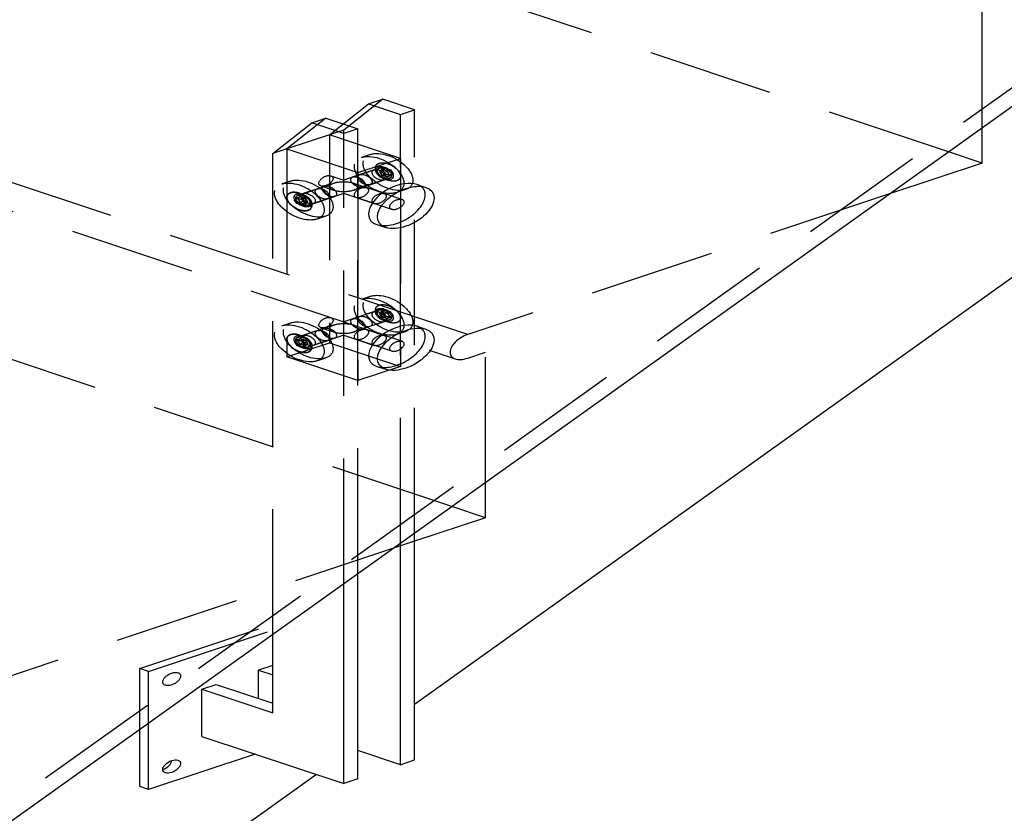
# Model space of a CAD drawing. Extents: x 30456 to 117396, y -125560 to 84388.
# Drawn here: x 47775 to 48167, y -28900 to -28583 of the extents above; entities that cross this region are included whole.
import ezdxf

# ---------------------------------------------------------------- set-up
doc = ezdxf.new("R2010")
doc.units = 0
doc.header["$MEASUREMENT"] = 0
doc.linetypes.add('DASHED', pattern=[0.75, 0.5, -0.25])
doc.linetypes.add('HIDDEN', pattern=[9.525, 6.35, -3.175])
for name, color, linetype in [('DB_INOX', 2, 'CONTINUOUS'), ('DB_KINH', 4, 'CONTINUOUS'), ('DB_TUONG', 7, 'CONTINUOUS'), ('HUONG_MO', 185, 'HIDDEN')]:
    doc.layers.add(name, color=color, linetype=linetype)

msp = doc.modelspace()

# ---------------------------------------------------------------- linework, layer by layer
at = {"layer": 'DB_INOX'}
for p, q in [((47932.95, -28649, 16125.4), (47936.49, -28650.18, 16123.73)), ((47916.95, -28665, 16102.77), (47920.49, -28666.18, 16101.11)), ((47932.95, -28705.57, 16045.4), (47936.49, -28706.75, 16043.73)), ((47916.95, -28721.57, 16022.77), (47920.49, -28722.75, 16021.11)), ((47932.02, -28878.56, 15800.75), (47932.02, -28788.09, 15928.7)), ((47926.37, -28880.45, 15798.09), (47926.37, -28792.13, 15922.99)), ((47909.39, -28886.11, 15790.09), (47909.39, -28804.25, 15905.84)), ((47903.74, -28887.99, 15787.42), (47903.74, -28808.3, 15900.13)), ((47875.45, -28859.71, 15827.42), (47875.45, -28828.5, 15871.56)), ((47875.45, -28840.85, 15854.09), (47869.8, -28842.74, 15851.42)), ((47869.8, -28854.05, 15835.42), (47869.8, -28842.74, 15851.42)), ((47869.8, -28842.74, 15851.42), (47875.45, -28844.62, 15848.75)), ((47847.17, -28850.28, 15840.75), (47852.83, -28848.39, 15843.42)), ((47847.17, -28869.14, 15814.09), (47847.17, -28850.28, 15840.75)), ((47847.17, -28850.28, 15840.75), (47875.45, -28859.71, 15827.42)), ((47852.83, -28848.39, 15843.42), (47875.45, -28855.94, 15832.75)), ((47825.96, -28890.35, 15784.09), (47825.96, -28863.85, 15821.56)), ((47822.42, -28889.17, 15785.75), (47822.42, -28866.38, 15817.99)), ((47847.17, -28869.14, 15814.09), (47903.74, -28887.99, 15787.42)), ((47926.37, -28880.45, 15798.09), (47909.39, -28874.79, 15806.09)), ((47868.38, -28876.21, 15804.09), (47825.96, -28890.35, 15784.09)), ((47926.37, -28880.45, 15798.09), (47932.02, -28878.56, 15800.75)), ((47909.39, -28886.11, 15790.09), (47903.74, -28887.99, 15787.42)), ((47825.96, -28890.35, 15784.09), (47822.42, -28889.17, 15785.75))]:
    msp.add_line(p, q, dxfattribs=at)
at = {"layer": 'DB_INOX', "extrusion": (-6.37054e-12, -0.816497, 0.57735)}
for centre in [(47924.95, -28657, 16114.09), (47924.95, -28713.57, 16034.09)]:
    msp.add_ellipse(centre, major_axis=(8, 8, 11.31), ratio=0.57735, start_param=0, end_param=3.141593, dxfattribs=at)
for centre in [(47928.49, -28658.18, 16112.42), (47928.49, -28714.75, 16032.42)]:
    msp.add_ellipse(centre, major_axis=(8, 8, 11.31), ratio=0.57735, dxfattribs=at)
at = {"layer": 'DB_INOX', "extrusion": (-6.37049e-12, -0.816497, 0.57735)}
msp.add_ellipse((47835.15, -28881.16, 15797.09), major_axis=(2.5, 2.5, 3.54), ratio=0.57735, dxfattribs=at)
msp.add_ellipse((47831.61, -28879.98, 15798.75), major_axis=(2.5, 2.5, 3.54), ratio=0.57735, start_param=3.926991, end_param=5.497787, dxfattribs=at)
at = {"layer": 'DB_KINH'}
msp.add_line((48564.88, -28336.05, 16567.99), (47527.56, -29077, 15520.13), dxfattribs=at)
at = {"layer": 'DB_TUONG'}
for p, q in [((48486.86, -28460.11, 16392.54), (47932.02, -28856.42, 15832.07)), ((48158.3, -28640.51, 16137.42), (48158.3, -28626.47, 16157.27)), ((48158.3, -28640.51, 16137.42), (48144.9, -28636.04, 16143.74)), ((48158.3, -28640.51, 16137.42), (48121.45, -28652.79, 16120.05)), ((47960.31, -28781.93, 15937.42), (47960.31, -28767.89, 15957.27)), ((47960.31, -28781.93, 15937.42), (47946.91, -28777.46, 15943.74)), ((47960.31, -28781.93, 15937.42), (47932.02, -28791.35, 15924.09)), ((47892.89, -28884.38, 15792.54), (47575.39, -29111.16, 15471.81))]:
    msp.add_line(p, q, dxfattribs=at)
at = {"layer": 'HUONG_MO', "linetype": 'DASHED', "ltscale": 100}
for p, q in [((48557.81, -28333.69, 16571.32), (47288.55, -29240.3, 15289.18)), ((48144.9, -28636.04, 16143.74), (47723.47, -28495.56, 16342.4)), ((48158.3, -28626.47, 16157.27), (48158.3, -28574.51, 16230.75)), ((47953.24, -28708.86, 16040.75), (47592.98, -28588.77, 16210.58)), ((47582.11, -28596.53, 16199.61), (47948.24, -28718.57, 16027.02)), ((47919.29, -28615.05, 16173.42), (47903.74, -28627.31, 16156.09)), ((47913.64, -28616.93, 16170.75), (47919.29, -28615.05, 16173.42)), ((47932.02, -28619.29, 16167.42), (47919.29, -28615.05, 16173.42)), ((47898.08, -28629.19, 16153.42), (47913.64, -28616.93, 16170.75)), ((47913.64, -28616.93, 16170.75), (47926.37, -28621.18, 16164.75)), ((47926.37, -28621.18, 16164.75), (47932.02, -28619.29, 16167.42)), ((47932.02, -28788.09, 15928.7), (47932.02, -28619.29, 16167.42)), ((47896.67, -28622.59, 16162.75), (47881.11, -28634.85, 16145.42)), ((47891.01, -28624.48, 16160.09), (47896.67, -28622.59, 16162.75)), ((47896.67, -28622.59, 16162.75), (47909.39, -28626.83, 16156.75)), ((47926.37, -28792.13, 15922.99), (47926.37, -28621.18, 16164.75)), ((47875.45, -28636.73, 16142.75), (47891.01, -28624.48, 16160.09)), ((47903.74, -28628.72, 16154.09), (47891.01, -28624.48, 16160.09)), ((47903.74, -28627.31, 16156.09), (47898.08, -28629.19, 16153.42)), ((47909.39, -28626.83, 16156.75), (47903.74, -28628.72, 16154.09)), ((47903.74, -28628.72, 16154.09), (47903.74, -28627.31, 16156.09)), ((47909.39, -28804.25, 15905.84), (47909.39, -28626.83, 16156.75)), ((47898.08, -28629.19, 16153.42), (47881.11, -28634.85, 16145.42)), ((47926.37, -28638.62, 16140.09), (47898.08, -28629.19, 16153.42)), ((47898.08, -28629.19, 16153.42), (47898.08, -28712.16, 16036.09)), ((47903.74, -28808.3, 15900.13), (47903.74, -28628.72, 16154.09)), ((47881.11, -28634.85, 16145.42), (47875.45, -28636.73, 16142.75)), ((47881.11, -28634.85, 16145.42), (47881.11, -28717.82, 16028.09)), ((47881.11, -28634.85, 16145.42), (47909.39, -28644.28, 16132.09)), ((47946.91, -28777.46, 15943.74), (47525.48, -28636.98, 16142.4)), ((47875.45, -28828.5, 15871.56), (47875.45, -28636.73, 16142.75)), ((47909.39, -28644.28, 16132.09), (47926.37, -28638.62, 16140.09)), ((47914.42, -28637.04, 16142.32), (47910.88, -28638.22, 16140.65)), ((47926.37, -28638.62, 16140.09), (47926.37, -28721.59, 16022.75)), ((47907.41, -28646.04, 16129.59), (47918.01, -28642.51, 16134.59)), ((47915.88, -28643.22, 16133.58), (47910.22, -28645.1, 16130.92)), ((47915.88, -28643.22, 16133.58), (47918, -28642.51, 16134.58)), ((47916.47, -28643.33, 16133.42), (47916.47, -28642.39, 16134.75)), ((47916.48, -28643.33, 16133.43), (47916.48, -28642.39, 16134.75)), ((47918.99, -28642.99, 16133.91), (47917.97, -28643.83, 16132.72)), ((47919.39, -28643.36, 16133.39), (47917.97, -28643.83, 16132.72)), ((47917.97, -28643.83, 16132.72), (47918.99, -28645.35, 16130.57)), ((47917.97, -28643.83, 16132.72), (47918.68, -28644.53, 16131.72)), ((47920.41, -28642.52, 16134.57), (47918.99, -28642.99, 16133.91)), ((47921.03, -28643.67, 16132.95), (47918.99, -28642.99, 16133.91)), ((47918.99, -28642.99, 16133.91), (47918.99, -28644.28, 16132.09)), ((47919.39, -28643.36, 16133.39), (47920.41, -28642.52, 16134.57)), ((47920.41, -28644.87, 16131.24), (47919.39, -28643.36, 16133.39)), ((47921.03, -28643.67, 16132.95), (47919.62, -28644.49, 16131.79)), ((47920.41, -28642.52, 16134.57), (47922.45, -28643.2, 16133.61)), ((47922.45, -28643.2, 16133.61), (47921.03, -28643.67, 16132.95)), ((47922.05, -28645.19, 16130.8), (47921.03, -28643.67, 16132.95)), ((47922.45, -28643.2, 16133.61), (47923.47, -28644.72, 16131.46)), ((47882.6, -28647.65, 16127.32), (47879.06, -28648.83, 16125.65)), ((47898.67, -28645.58, 16130.25), (47903.74, -28647.27, 16127.86)), ((47910.22, -28645.1, 16130.92), (47903.74, -28647.27, 16127.86)), ((47909.39, -28644.28, 16132.09), (47909.39, -28727.24, 16014.75)), ((47911.41, -28650.04, 16123.93), (47922.01, -28646.51, 16128.93)), ((47919.88, -28647.22, 16127.93), (47914.22, -28649.1, 16125.26)), ((47918.99, -28644.28, 16132.09), (47918.68, -28644.53, 16131.72)), ((47918.68, -28644.53, 16131.72), (47918.99, -28645, 16131.06)), ((47919.62, -28644.49, 16131.79), (47918.99, -28644.28, 16132.09)), ((47920.41, -28644.87, 16131.24), (47918.99, -28645.35, 16130.57)), ((47918.99, -28645, 16131.06), (47919.62, -28645.21, 16130.77)), ((47918.99, -28645.35, 16130.57), (47918.99, -28645, 16131.06)), ((47918.99, -28645.35, 16130.57), (47921.03, -28646.03, 16129.61)), ((47919.93, -28644.95, 16131.13), (47919.62, -28644.49, 16131.79)), ((47919.62, -28645.21, 16130.77), (47919.93, -28644.95, 16131.13)), ((47921.03, -28646.03, 16129.61), (47919.62, -28645.21, 16130.77)), ((47919.88, -28647.22, 16127.93), (47922, -28646.51, 16128.93)), ((47922.05, -28645.19, 16130.8), (47919.93, -28644.95, 16131.13)), ((47920, -28646.87, 16128.42), (47921.42, -28647.34, 16127.75)), ((47920.01, -28646.86, 16128.43), (47921.42, -28647.33, 16127.77)), ((47922.45, -28645.56, 16130.28), (47920.41, -28644.87, 16131.24)), ((47921.03, -28646.03, 16129.61), (47922.05, -28645.19, 16130.8)), ((47922.45, -28645.56, 16130.28), (47921.03, -28646.03, 16129.61)), ((47923.47, -28644.72, 16131.46), (47922.05, -28645.19, 16130.8)), ((47923.47, -28644.72, 16131.46), (47922.45, -28645.56, 16130.28)), ((47885.46, -28653.36, 16119.24), (47896.07, -28649.82, 16124.24)), ((47893.25, -28650.76, 16122.92), (47887.6, -28652.65, 16120.25)), ((47899.74, -28648.6, 16125.97), (47893.25, -28650.76, 16122.92)), ((47894.67, -28649.58, 16124.59), (47899.74, -28651.27, 16122.2)), ((47919.88, -28652.65, 16120.25), (47907.74, -28648.6, 16125.97)), ((47914.22, -28649.1, 16125.26), (47907.74, -28651.27, 16122.2)), ((47926.95, -28655, 16116.92), (47912.81, -28650.29, 16123.58)), ((47928.42, -28651.04, 16122.52), (47924.88, -28652.22, 16120.85)), ((47884.01, -28655.15, 16116.71), (47885.03, -28654.31, 16117.9)), ((47884.01, -28655.15, 16116.71), (47885.42, -28654.68, 16117.38)), ((47885.03, -28656.67, 16114.56), (47884.01, -28655.15, 16116.71)), ((47885.03, -28654.31, 16117.9), (47886.44, -28653.84, 16118.56)), ((47885.03, -28654.31, 16117.9), (47887.07, -28654.99, 16116.93)), ((47886.44, -28653.84, 16118.56), (47885.42, -28654.68, 16117.38)), ((47885.42, -28654.68, 16117.38), (47886.44, -28656.2, 16115.23)), ((47885.42, -28654.68, 16117.38), (47887.54, -28654.91, 16117.04)), ((47885.47, -28653.35, 16119.25), (47887.6, -28652.65, 16120.25)), ((47887.47, -28653, 16119.75), (47886.06, -28652.53, 16120.42)), ((47887.46, -28653, 16119.75), (47886.06, -28652.53, 16120.41)), ((47886.44, -28653.84, 16118.56), (47887.86, -28654.66, 16117.41)), ((47888.48, -28654.52, 16117.6), (47886.44, -28653.84, 16118.56)), ((47886.44, -28656.2, 16115.23), (47887.86, -28655.38, 16116.38)), ((47887.07, -28654.99, 16116.93), (47888.48, -28654.52, 16117.6)), ((47887.07, -28654.99, 16116.93), (47888.09, -28656.51, 16114.79)), ((47887.86, -28654.66, 16117.41), (47887.54, -28654.91, 16117.04)), ((47887.54, -28654.91, 16117.04), (47887.86, -28655.38, 16116.38)), ((47888.48, -28654.87, 16117.11), (47887.86, -28654.66, 16117.41)), ((47887.86, -28655.38, 16116.38), (47888.48, -28655.59, 16116.09)), ((47888.48, -28654.52, 16117.6), (47888.48, -28654.87, 16117.11)), ((47889.5, -28656.04, 16115.45), (47888.48, -28654.52, 16117.6)), ((47888.8, -28655.33, 16116.45), (47888.48, -28654.87, 16117.11)), ((47888.48, -28655.59, 16116.09), (47888.8, -28655.33, 16116.45)), ((47888.48, -28656.88, 16114.27), (47888.48, -28655.59, 16116.09)), ((47889.5, -28656.04, 16115.45), (47888.8, -28655.33, 16116.45)), ((47889.46, -28657.36, 16113.59), (47900.07, -28653.82, 16118.59)), ((47897.25, -28654.76, 16117.26), (47891.6, -28656.65, 16114.59)), ((47903.74, -28652.6, 16120.32), (47897.25, -28654.76, 16117.26)), ((47915.88, -28656.65, 16114.59), (47903.74, -28652.6, 16120.32)), ((47922.95, -28659, 16111.26), (47908.81, -28654.29, 16117.93)), ((48121.45, -28652.79, 16120.05), (47953.24, -28708.86, 16040.75)), ((47885.03, -28656.67, 16114.56), (47886.44, -28656.2, 16115.23)), ((47887.07, -28657.35, 16113.6), (47885.03, -28656.67, 16114.56)), ((47886.44, -28656.2, 16115.23), (47888.48, -28656.88, 16114.27)), ((47888.09, -28656.51, 16114.79), (47887.07, -28657.35, 16113.6)), ((47887.07, -28657.35, 16113.6), (47888.48, -28656.88, 16114.27)), ((47888.09, -28656.51, 16114.79), (47889.5, -28656.04, 16115.45)), ((47888.48, -28656.88, 16114.27), (47889.5, -28656.04, 16115.45)), ((47889.47, -28657.35, 16113.59), (47891.6, -28656.65, 16114.59)), ((47891, -28656.54, 16114.75), (47891, -28657.47, 16113.43)), ((47891.01, -28656.53, 16114.75), (47891.01, -28657.48, 16113.42)), ((47896.6, -28661.65, 16107.52), (47893.06, -28662.83, 16105.85)), ((47910.88, -28694.79, 16060.65), (47914.42, -28693.61, 16062.32)), ((47916.47, -28699.9, 16053.42), (47916.47, -28698.96, 16054.75)), ((47916.48, -28699.9, 16053.43), (47916.48, -28698.96, 16054.75)), ((47898.67, -28702.14, 16050.25), (47903.74, -28703.83, 16047.86)), ((47910.22, -28701.67, 16050.92), (47903.74, -28703.83, 16047.86)), ((47918.01, -28699.08, 16054.59), (47907.41, -28702.61, 16049.59)), ((47915.88, -28699.79, 16053.58), (47910.22, -28701.67, 16050.92)), ((47918, -28699.08, 16054.58), (47915.88, -28699.79, 16053.58)), ((47917.97, -28700.4, 16052.72), (47918.99, -28699.56, 16053.91)), ((47919.39, -28699.92, 16053.39), (47917.97, -28700.4, 16052.72)), ((47917.97, -28700.4, 16052.72), (47918.68, -28701.1, 16051.72)), ((47918.99, -28701.91, 16050.57), (47917.97, -28700.4, 16052.72)), ((47918.68, -28701.1, 16051.72), (47918.99, -28700.85, 16052.09)), ((47918.99, -28701.57, 16051.06), (47918.68, -28701.1, 16051.72)), ((47920.41, -28699.09, 16054.57), (47918.99, -28699.56, 16053.91)), ((47918.99, -28699.56, 16053.91), (47921.03, -28700.24, 16052.95)), ((47918.99, -28699.56, 16053.91), (47918.99, -28700.85, 16052.09)), ((47918.99, -28700.85, 16052.09), (47919.62, -28701.05, 16051.79)), ((47920.41, -28701.44, 16051.24), (47918.99, -28701.91, 16050.57)), ((47918.99, -28701.91, 16050.57), (47918.99, -28701.57, 16051.06)), ((47919.62, -28701.78, 16050.77), (47918.99, -28701.57, 16051.06)), ((47921.03, -28702.6, 16049.61), (47918.99, -28701.91, 16050.57)), ((47920.41, -28699.09, 16054.57), (47919.39, -28699.92, 16053.39)), ((47919.39, -28699.92, 16053.39), (47920.41, -28701.44, 16051.24)), ((47921.03, -28700.24, 16052.95), (47919.62, -28701.05, 16051.79)), ((47919.62, -28701.05, 16051.79), (47919.93, -28701.52, 16051.13)), ((47919.93, -28701.52, 16051.13), (47919.62, -28701.78, 16050.77)), ((47921.03, -28702.6, 16049.61), (47919.62, -28701.78, 16050.77)), ((47922.05, -28701.76, 16050.8), (47919.93, -28701.52, 16051.13)), ((47922.45, -28699.77, 16053.61), (47920.41, -28699.09, 16054.57)), ((47920.41, -28701.44, 16051.24), (47922.45, -28702.12, 16050.28)), ((47922.45, -28699.77, 16053.61), (47921.03, -28700.24, 16052.95)), ((47921.03, -28700.24, 16052.95), (47922.05, -28701.76, 16050.8)), ((47922.05, -28701.76, 16050.8), (47921.03, -28702.6, 16049.61)), ((47922.45, -28702.12, 16050.28), (47921.03, -28702.6, 16049.61)), ((47923.47, -28701.29, 16051.46), (47922.05, -28701.76, 16050.8)), ((47923.47, -28701.29, 16051.46), (47922.45, -28699.77, 16053.61)), ((47922.45, -28702.12, 16050.28), (47923.47, -28701.29, 16051.46)), ((47879.06, -28705.39, 16045.65), (47882.6, -28704.22, 16047.32)), ((47896.07, -28706.39, 16044.24), (47885.46, -28709.93, 16039.24)), ((47899.74, -28705.17, 16045.97), (47893.25, -28707.33, 16042.92)), ((47894.67, -28706.14, 16044.59), (47899.74, -28707.83, 16042.2)), ((47907.74, -28705.17, 16045.97), (47919.88, -28709.22, 16040.25)), ((47914.22, -28705.67, 16045.26), (47907.74, -28707.83, 16042.2)), ((47922.01, -28703.08, 16048.93), (47911.41, -28706.61, 16043.93)), ((47926.95, -28711.57, 16036.92), (47912.81, -28706.86, 16043.58)), ((47919.88, -28703.79, 16047.93), (47914.22, -28705.67, 16045.26)), ((47922, -28703.08, 16048.93), (47919.88, -28703.79, 16047.93)), ((47920, -28703.44, 16048.42), (47921.42, -28703.91, 16047.75)), ((47920.01, -28703.43, 16048.43), (47921.42, -28703.9, 16047.77)), ((47885.03, -28710.88, 16037.9), (47886.44, -28710.41, 16038.56)), ((47885.42, -28711.25, 16037.38), (47886.44, -28710.41, 16038.56)), ((47887.6, -28709.22, 16040.25), (47885.47, -28709.92, 16039.25)), ((47887.47, -28709.57, 16039.75), (47886.06, -28709.09, 16040.42)), ((47887.46, -28709.57, 16039.75), (47886.06, -28709.1, 16040.41)), ((47886.44, -28710.41, 16038.56), (47888.48, -28711.09, 16037.6)), ((47886.44, -28710.41, 16038.56), (47887.86, -28711.22, 16037.41)), ((47893.25, -28707.33, 16042.92), (47887.6, -28709.22, 16040.25)), ((47900.07, -28710.39, 16038.59), (47889.46, -28713.93, 16033.59)), ((47903.74, -28709.17, 16040.32), (47897.25, -28711.33, 16037.26)), ((47903.74, -28709.17, 16040.32), (47915.88, -28713.22, 16034.59)), ((47924.88, -28708.79, 16040.85), (47928.42, -28707.61, 16042.52)), ((47881.11, -28717.82, 16028.09), (47898.08, -28712.16, 16036.09)), ((47885.03, -28710.88, 16037.9), (47884.01, -28711.72, 16036.71)), ((47884.01, -28711.72, 16036.71), (47885.42, -28711.25, 16037.38)), ((47884.01, -28711.72, 16036.71), (47885.03, -28713.24, 16034.56)), ((47887.07, -28711.56, 16036.93), (47885.03, -28710.88, 16037.9)), ((47885.03, -28713.24, 16034.56), (47886.44, -28712.77, 16035.23)), ((47885.03, -28713.24, 16034.56), (47887.07, -28713.92, 16033.6)), ((47886.44, -28712.77, 16035.23), (47885.42, -28711.25, 16037.38)), ((47885.42, -28711.25, 16037.38), (47887.54, -28711.48, 16037.04)), ((47886.44, -28712.77, 16035.23), (47887.86, -28711.95, 16036.38)), ((47888.48, -28713.45, 16034.27), (47886.44, -28712.77, 16035.23)), ((47887.07, -28711.56, 16036.93), (47888.48, -28711.09, 16037.6)), ((47888.09, -28713.08, 16034.79), (47887.07, -28711.56, 16036.93)), ((47887.07, -28713.92, 16033.6), (47888.09, -28713.08, 16034.79)), ((47887.07, -28713.92, 16033.6), (47888.48, -28713.45, 16034.27)), ((47887.54, -28711.48, 16037.04), (47887.86, -28711.22, 16037.41)), ((47887.86, -28711.95, 16036.38), (47887.54, -28711.48, 16037.04)), ((47887.86, -28711.22, 16037.41), (47888.48, -28711.43, 16037.11)), ((47888.48, -28712.16, 16036.09), (47887.86, -28711.95, 16036.38)), ((47888.09, -28713.08, 16034.79), (47889.5, -28712.61, 16035.45)), ((47888.48, -28711.09, 16037.6), (47889.5, -28712.61, 16035.45)), ((47888.48, -28711.09, 16037.6), (47888.48, -28711.43, 16037.11)), ((47888.48, -28711.43, 16037.11), (47888.8, -28711.9, 16036.45)), ((47888.8, -28711.9, 16036.45), (47888.48, -28712.16, 16036.09)), ((47888.48, -28713.45, 16034.27), (47888.48, -28712.16, 16036.09)), ((47889.5, -28712.61, 16035.45), (47888.48, -28713.45, 16034.27)), ((47889.5, -28712.61, 16035.45), (47888.8, -28711.9, 16036.45)), ((47891.6, -28713.22, 16034.59), (47889.47, -28713.92, 16033.59)), ((47891, -28713.11, 16034.75), (47891, -28714.04, 16033.43)), ((47891.01, -28713.1, 16034.75), (47891.01, -28714.04, 16033.42)), ((47897.25, -28711.33, 16037.26), (47891.6, -28713.22, 16034.59)), ((47898.08, -28712.16, 16036.09), (47926.37, -28721.59, 16022.75)), ((47922.95, -28715.57, 16031.26), (47908.81, -28710.86, 16037.93)), ((47909.39, -28727.24, 16014.75), (47881.11, -28717.82, 16028.09)), ((47893.06, -28719.39, 16025.85), (47896.6, -28718.22, 16027.52)), ((47953.24, -28718.29, 16027.42), (47960.31, -28715.93, 16030.75)), ((47960.31, -28767.89, 15957.27), (47960.31, -28715.93, 16030.75)), ((47926.37, -28721.59, 16022.75), (47909.39, -28727.24, 16014.75)), ((47932.02, -28791.35, 15924.09), (47755.25, -28850.28, 15840.75)), ((47822.42, -28842.03, 15852.42), (47875.45, -28824.35, 15877.42)), ((47825.96, -28843.21, 15850.75), (47875.45, -28826.71, 15874.09)), ((47825.96, -28843.21, 15850.75), (47822.42, -28842.03, 15852.42)), ((47822.42, -28866.38, 15817.99), (47822.42, -28842.03, 15852.42)), ((47825.96, -28863.85, 15821.56), (47825.96, -28843.21, 15850.75))]:
    msp.add_line(p, q, dxfattribs=at)
at = {"layer": 'HUONG_MO', "linetype": 'DASHED', "ltscale": 100, "extrusion": (-6.37035e-12, -0.816497, 0.57735)}
for centre in [(47921.42, -28644.04, 16132.42), (47917.88, -28645.22, 16130.75)]:
    msp.add_ellipse(centre, major_axis=(-7, 7, 9.9), ratio=0.57735, dxfattribs=at)
at = {"layer": 'HUONG_MO', "linetype": 'DASHED', "ltscale": 100, "extrusion": (-6.37007e-12, -0.816497, 0.57735)}
for centre, major_axis in [((47921.42, -28644.04, 16132.42), (-3.5, 3.5, 4.95)), ((47886.05, -28712.4, 16035.75), (3.49, -3.49, -4.93))]:
    msp.add_ellipse(centre, major_axis=major_axis, ratio=0.57735, dxfattribs=at)
at = {"layer": 'HUONG_MO', "linetype": 'DASHED', "ltscale": 100, "extrusion": (-6.37093e-12, -0.816497, 0.57735)}
for centre, major_axis in [((47921.42, -28644.04, 16132.42), (-3.49, 3.49, 4.94)), ((47886.06, -28712.39, 16035.75), (3.49, -3.49, -4.94))]:
    msp.add_ellipse(centre, major_axis=major_axis, ratio=0.57735, dxfattribs=at)
at = {"layer": 'HUONG_MO', "linetype": 'DASHED', "ltscale": 100, "extrusion": (-6.3704e-12, -0.816497, 0.57735)}
for centre, major_axis in [((47921.43, -28644.04, 16132.43), (3.49, -3.49, -4.93)), ((47921.43, -28700.61, 16052.43), (3.49, -3.49, -4.93)), ((47920, -28701.08, 16051.75), (-2.5, 2.5, 3.54)), ((47920.01, -28701.08, 16051.76), (-2.5, 2.5, 3.54))]:
    msp.add_ellipse(centre, major_axis=major_axis, ratio=0.57735, dxfattribs=at)
at = {"layer": 'HUONG_MO', "linetype": 'DASHED', "ltscale": 100, "extrusion": (-6.37043e-12, -0.816497, 0.57735)}
for centre in [(47917.88, -28645.22, 16130.75), (47917.88, -28645.22, 16130.75), (47920, -28644.51, 16131.75), (47920.01, -28644.51, 16131.76), (47909.41, -28648.04, 16126.76), (47912.22, -28647.1, 16128.09), (47912.22, -28647.1, 16128.09), (47895.25, -28652.76, 16120.09), (47895.25, -28652.76, 16120.09), (47887.47, -28655.35, 16116.42), (47889.6, -28654.65, 16117.42), (47889.6, -28654.65, 16117.42), (47920, -28701.08, 16051.75), (47912.22, -28703.67, 16048.09), (47912.22, -28703.67, 16048.09), (47917.88, -28701.79, 16050.75), (47917.88, -28701.79, 16050.75), (47887.47, -28711.92, 16036.42), (47889.6, -28711.22, 16037.42), (47889.6, -28711.22, 16037.42), (47895.25, -28709.33, 16040.09), (47895.25, -28709.33, 16040.09)]:
    msp.add_ellipse(centre, major_axis=(-2, 2, 2.83), ratio=0.57735, dxfattribs=at)
at = {"layer": 'HUONG_MO', "linetype": 'DASHED', "ltscale": 100, "extrusion": (-6.37057e-12, -0.816497, 0.57735)}
for centre, major_axis in [((47920, -28644.51, 16131.75), (-2.5, 2.5, 3.54)), ((47920.01, -28644.51, 16131.76), (-2.5, 2.5, 3.54)), ((47887.46, -28655.36, 16116.42), (-2.5, 2.5, 3.54)), ((47887.47, -28655.35, 16116.42), (-2.5, 2.5, 3.54)), ((47898.07, -28708.39, 16041.42), (-2, 2, 2.83)), ((47887.46, -28711.93, 16036.42), (-2.5, 2.5, 3.54)), ((47887.47, -28711.92, 16036.42), (-2.5, 2.5, 3.54)), ((47887.46, -28711.93, 16036.42), (-2, 2, 2.83)), ((47917.88, -28711.22, 16037.42), (2, 2, 2.83))]:
    msp.add_ellipse(centre, major_axis=major_axis, ratio=0.57735, dxfattribs=at)
at = {"layer": 'HUONG_MO', "linetype": 'DASHED', "ltscale": 100, "extrusion": (-6.37054e-12, -0.816497, 0.57735)}
for centre, major_axis in [((47886.06, -28655.83, 16115.75), (-7, 7, 9.9)), ((47889.6, -28654.65, 16117.42), (-7, 7, 9.9)), ((47886.06, -28655.83, 16115.75), (-3.5, 3.5, 4.95)), ((47920.01, -28701.08, 16051.76), (-2, 2, 2.83)), ((47889.6, -28711.22, 16037.42), (-7, 7, 9.9)), ((47909.41, -28704.61, 16046.76), (-2, 2, 2.83)), ((47886.06, -28712.39, 16035.75), (-7, 7, 9.9)), ((47886.06, -28712.39, 16035.75), (-3.5, 3.5, 4.95))]:
    msp.add_ellipse(centre, major_axis=major_axis, ratio=0.57735, dxfattribs=at)
at = {"layer": 'HUONG_MO', "linetype": 'DASHED', "ltscale": 100, "extrusion": (-6.37002e-12, -0.816497, 0.57735)}
for centre, major_axis in [((47896.67, -28647.58, 16127.42), (2, 2, 2.83)), ((47917.88, -28701.79, 16050.75), (-7, 7, 9.9)), ((47921.42, -28700.61, 16052.42), (-7, 7, 9.9)), ((47896.67, -28704.14, 16047.42), (2, 2, 2.83))]:
    msp.add_ellipse(centre, major_axis=major_axis, ratio=0.57735, dxfattribs=at)
at = {"layer": 'HUONG_MO', "linetype": 'DASHED', "ltscale": 100, "extrusion": (-6.37018e-12, -0.816497, 0.57735)}
msp.add_ellipse((47886.05, -28655.83, 16115.75), major_axis=(3.49, -3.49, -4.93), ratio=0.57735, dxfattribs=at)
at = {"layer": 'HUONG_MO', "linetype": 'DASHED', "ltscale": 100, "extrusion": (-6.37065e-12, -0.816497, 0.57735)}
msp.add_ellipse((47886.06, -28655.83, 16115.75), major_axis=(3.49, -3.49, -4.94), ratio=0.57735, dxfattribs=at)
at = {"layer": 'HUONG_MO', "linetype": 'DASHED', "ltscale": 100, "extrusion": (-6.3706e-12, -0.816497, 0.57735)}
for centre in [(47898.07, -28651.82, 16121.42), (47887.46, -28655.36, 16116.42)]:
    msp.add_ellipse(centre, major_axis=(-2, 2, 2.83), ratio=0.57735, dxfattribs=at)
at = {"layer": 'HUONG_MO', "linetype": 'DASHED', "ltscale": 100, "extrusion": (-6.3705e-12, -0.816497, 0.57735)}
for centre, start_param, end_param in [((47903.74, -28649.93, 16124.09), 1.570796, 4.712389), ((47903.74, -28706.5, 16044.09), 1.570796, 4.712389), ((47903.74, -28706.5, 16044.09), 4.712389, 7.853982)]:
    msp.add_ellipse(centre, major_axis=(5.66, 0), ratio=0.57735, start_param=start_param, end_param=end_param, dxfattribs=at)
at = {"layer": 'HUONG_MO', "linetype": 'DASHED', "ltscale": 100, "extrusion": (-6.37047e-12, -0.816497, 0.57735)}
msp.add_ellipse((47903.74, -28649.93, 16124.09), major_axis=(5.66, 0), ratio=0.57735, start_param=4.712389, end_param=7.853982, dxfattribs=at)
at = {"layer": 'HUONG_MO', "linetype": 'DASHED', "ltscale": 100, "extrusion": (-6.37038e-12, -0.816497, 0.57735)}
for centre in [(47910.81, -28652.29, 16120.75), (47917.88, -28654.65, 16117.42), (47924.95, -28657, 16114.09), (47910.81, -28708.86, 16040.75), (47924.95, -28713.57, 16034.09)]:
    msp.add_ellipse(centre, major_axis=(2, 2, 2.83), ratio=0.57735, dxfattribs=at)
at = {"layer": 'HUONG_MO', "linetype": 'DASHED', "ltscale": 100, "extrusion": (-6.37054e-12, -0.816497, 0.57735)}
for centre, start_param, end_param in [((47924.95, -28657, 16114.09), 5.497787, 6.283185), ((47924.95, -28657, 16114.09), 3.141593, 5.497787), ((47924.95, -28713.57, 16034.09), 5.497787, 6.283185), ((47924.95, -28713.57, 16034.09), 3.141593, 5.497787)]:
    msp.add_ellipse(centre, major_axis=(8, 8, 11.31), ratio=0.57735, start_param=start_param, end_param=end_param, dxfattribs=at)
at = {"layer": 'HUONG_MO', "linetype": 'DASHED', "ltscale": 100, "extrusion": (-6.36988e-12, -0.816497, 0.57735)}
msp.add_ellipse((47921.42, -28700.61, 16052.42), major_axis=(-3.5, 3.5, 4.95), ratio=0.57735, dxfattribs=at)
at = {"layer": 'HUONG_MO', "linetype": 'DASHED', "ltscale": 100, "extrusion": (-6.3701e-12, -0.816497, 0.57735)}
msp.add_ellipse((47921.42, -28700.61, 16052.42), major_axis=(3.49, -3.49, -4.94), ratio=0.57735, dxfattribs=at)
at = {"layer": 'HUONG_MO', "linetype": 'DASHED', "ltscale": 100, "extrusion": (-6.3704e-12, -0.816497, 0.57735)}
msp.add_ellipse((47953.24, -28713.57, 16034.09), major_axis=(-5, -5, -7.07), ratio=0.57735, start_param=3.926991, end_param=7.068583, dxfattribs=at)
at = {"layer": 'HUONG_MO', "linetype": 'DASHED', "ltscale": 100, "extrusion": (-6.37049e-12, -0.816497, 0.57735)}
msp.add_ellipse((47835.15, -28846.27, 15846.42), major_axis=(2.5, 2.5, 3.54), ratio=0.57735, dxfattribs=at)
at = {"layer": 'HUONG_MO', "linetype": 'DASHED', "ltscale": 100}
for points, knots in [([(47916.48, -28642.39, 16134.75), (47916.48, -28642.04, 16135.25), (47916.56, -28641.72, 16135.7), (47916.9, -28641.16, 16136.49), (47917.14, -28640.93, 16136.82), (47917.77, -28640.57, 16137.32), (47918.16, -28640.45, 16137.49), (47919.02, -28640.34, 16137.66), (47919.5, -28640.34, 16137.65), (47920.51, -28640.48, 16137.46), (47921.04, -28640.61, 16137.28), (47922.09, -28640.98, 16136.75), (47922.62, -28641.22, 16136.41), (47923.61, -28641.79, 16135.6), (47924.07, -28642.12, 16135.14), (47924.9, -28642.83, 16134.13), (47925.26, -28643.21, 16133.59), (47925.84, -28643.99, 16132.49), (47926.06, -28644.39, 16131.93), (47926.33, -28645.16, 16130.84), (47926.39, -28645.53, 16130.31), (47926.32, -28646.21, 16129.35), (47926.21, -28646.52, 16128.91), (47925.82, -28647.05, 16128.17), (47925.54, -28647.26, 16127.87), (47924.86, -28647.57, 16127.42), (47924.46, -28647.67, 16127.29), (47923.56, -28647.74, 16127.19), (47923.07, -28647.71, 16127.23), (47922.18, -28647.56, 16127.45), (47921.8, -28647.46, 16127.58), (47921.42, -28647.33, 16127.77)], [0, 0, 0, 0, 0.320243, 0.320243, 0.640292, 0.640292, 0.959569, 0.959569, 1.27892, 1.27892, 1.599008, 1.599008, 1.919252, 1.919252, 2.23946, 2.23946, 2.559639, 2.559639, 2.879823, 2.879823, 3.200043, 3.200043, 3.52028, 3.52028, 3.840228, 3.840228, 4.159388, 4.159388, 4.478898, 4.478898, 4.712389, 4.712389, 4.712389, 4.712389]), ([(47886.06, -28652.53, 16120.41), (47885.53, -28652.36, 16120.66), (47885.01, -28652.24, 16120.83), (47884, -28652.13, 16120.99), (47883.53, -28652.13, 16120.98), (47882.68, -28652.27, 16120.78), (47882.31, -28652.4, 16120.6), (47881.71, -28652.78, 16120.07), (47881.47, -28653.02, 16119.72), (47881.17, -28653.59, 16118.91), (47881.1, -28653.92, 16118.45), (47881.13, -28654.63, 16117.44), (47881.23, -28655.02, 16116.9), (47881.59, -28655.8, 16115.8), (47881.85, -28656.19, 16115.23), (47882.5, -28656.96, 16114.15), (47882.9, -28657.33, 16113.62), (47883.78, -28658.01, 16112.66), (47884.26, -28658.32, 16112.22), (47885.28, -28658.84, 16111.49), (47885.81, -28659.06, 16111.19), (47886.87, -28659.37, 16110.75), (47887.39, -28659.46, 16110.61), (47888.37, -28659.53, 16110.52), (47888.83, -28659.5, 16110.56), (47889.63, -28659.32, 16110.82), (47889.98, -28659.16, 16111.03), (47890.54, -28658.75, 16111.62), (47890.74, -28658.49, 16111.99), (47890.95, -28657.97, 16112.72), (47891, -28657.73, 16113.06), (47891, -28657.47, 16113.43)], [4.712389, 4.712389, 4.712389, 4.712389, 5.032632, 5.032632, 5.352681, 5.352681, 5.671958, 5.671958, 5.991309, 5.991309, 6.311397, 6.311397, 6.631641, 6.631641, 6.951849, 6.951849, 7.272028, 7.272028, 7.592212, 7.592212, 7.912432, 7.912432, 8.232669, 8.232669, 8.552617, 8.552617, 8.871777, 8.871777, 9.191287, 9.191287, 9.424778, 9.424778, 9.424778, 9.424778]), ([(47916.48, -28698.96, 16054.75), (47916.48, -28698.61, 16055.25), (47916.56, -28698.29, 16055.7), (47916.9, -28697.73, 16056.49), (47917.14, -28697.5, 16056.82), (47917.77, -28697.14, 16057.32), (47918.16, -28697.02, 16057.49), (47919.02, -28696.91, 16057.66), (47919.5, -28696.91, 16057.65), (47920.51, -28697.05, 16057.46), (47921.04, -28697.18, 16057.28), (47922.09, -28697.55, 16056.75), (47922.62, -28697.79, 16056.41), (47923.61, -28698.36, 16055.6), (47924.07, -28698.69, 16055.14), (47924.9, -28699.4, 16054.13), (47925.26, -28699.78, 16053.59), (47925.84, -28700.56, 16052.49), (47926.06, -28700.96, 16051.93), (47926.33, -28701.73, 16050.84), (47926.39, -28702.1, 16050.31), (47926.32, -28702.78, 16049.35), (47926.21, -28703.09, 16048.91), (47925.82, -28703.61, 16048.17), (47925.54, -28703.83, 16047.87), (47924.86, -28704.14, 16047.42), (47924.46, -28704.24, 16047.29), (47923.56, -28704.31, 16047.19), (47923.07, -28704.28, 16047.23), (47922.18, -28704.13, 16047.45), (47921.8, -28704.03, 16047.58), (47921.42, -28703.9, 16047.77)], [0, 0, 0, 0, 0.320243, 0.320243, 0.640292, 0.640292, 0.959569, 0.959569, 1.27892, 1.27892, 1.599008, 1.599008, 1.919252, 1.919252, 2.23946, 2.23946, 2.559639, 2.559639, 2.879823, 2.879823, 3.200043, 3.200043, 3.52028, 3.52028, 3.840228, 3.840228, 4.159388, 4.159388, 4.478898, 4.478898, 4.712389, 4.712389, 4.712389, 4.712389]), ([(47886.06, -28709.1, 16040.41), (47885.53, -28708.93, 16040.66), (47885.01, -28708.81, 16040.83), (47884, -28708.7, 16040.99), (47883.53, -28708.7, 16040.98), (47882.68, -28708.84, 16040.78), (47882.31, -28708.97, 16040.6), (47881.71, -28709.35, 16040.07), (47881.47, -28709.59, 16039.72), (47881.17, -28710.16, 16038.91), (47881.1, -28710.49, 16038.45), (47881.13, -28711.2, 16037.44), (47881.23, -28711.58, 16036.9), (47881.59, -28712.37, 16035.8), (47881.85, -28712.76, 16035.23), (47882.5, -28713.53, 16034.15), (47882.9, -28713.9, 16033.62), (47883.78, -28714.58, 16032.66), (47884.26, -28714.89, 16032.22), (47885.28, -28715.41, 16031.49), (47885.81, -28715.62, 16031.19), (47886.87, -28715.93, 16030.75), (47887.39, -28716.03, 16030.61), (47888.37, -28716.1, 16030.52), (47888.83, -28716.07, 16030.56), (47889.63, -28715.89, 16030.82), (47889.98, -28715.73, 16031.03), (47890.54, -28715.32, 16031.62), (47890.74, -28715.06, 16031.99), (47890.95, -28714.54, 16032.72), (47891, -28714.3, 16033.06), (47891, -28714.04, 16033.43)], [4.712389, 4.712389, 4.712389, 4.712389, 5.032632, 5.032632, 5.352681, 5.352681, 5.671958, 5.671958, 5.991309, 5.991309, 6.311397, 6.311397, 6.631641, 6.631641, 6.951849, 6.951849, 7.272028, 7.272028, 7.592212, 7.592212, 7.912432, 7.912432, 8.232669, 8.232669, 8.552617, 8.552617, 8.871777, 8.871777, 9.191287, 9.191287, 9.424778, 9.424778, 9.424778, 9.424778])]:
    msp.add_open_spline(points, degree=3, knots=knots, dxfattribs=at)

doc.saveas('drawing.dxf')
